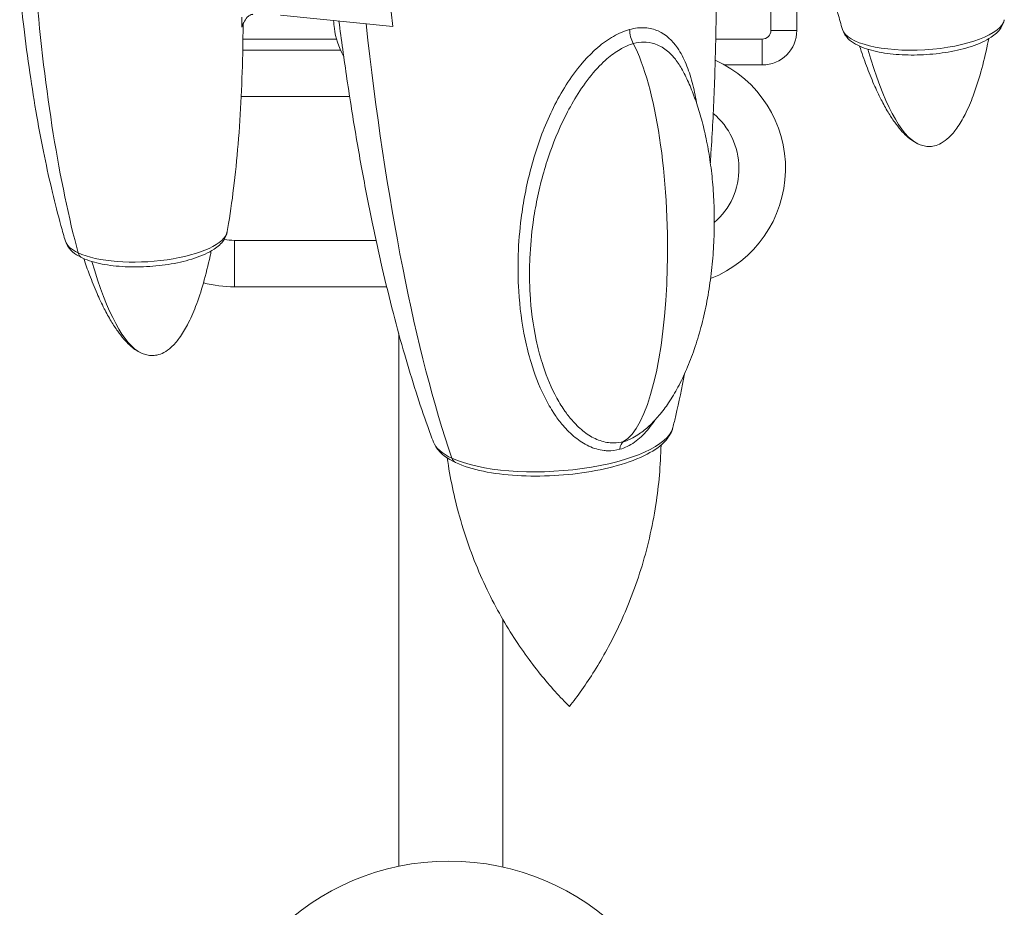
# Model space of a CAD drawing. Units: millimetres. Extents: x 105636 to 111847, y 314 to 6818.
# Drawn here: x 108817 to 109386, y 2073 to 2586 of the extents above; entities that cross this region are included whole.
import ezdxf

# ---------------------------------------------------------------- set-up
doc = ezdxf.new("R2010")
doc.units = ezdxf.units.MM

# ---------------------------------------------------------------- blocks, each defined once
blk = doc.blocks.new('A$C10FA02F7')
at = {"color": 0, "linetype": 'Continuous', "lineweight": 0}
for p, q in [((-1331.95, -948.86), (-1331.95, -857.73)), ((-1346.95, -868.52), (-1346.95, -948.86)), ((-1565.46, -946.53), (-1630.49, -940.08)), ((-1346.95, -948.86), (-1331.95, -948.86)), ((-1598.07, -953.86), (-1652.11, -953.86)), ((-1440.51, -953.86), (-1440.51, -953.86)), ((-1405.3, -953.86), (-1405.31, -953.86)), ((-1351.95, -953.86), (-1378.82, -953.86)), ((-1351.95, -953.86), (-1351.95, -968.86)), ((-1595.68, -960.26), (-1652.22, -960.26)), ((-1373.74, -968.86), (-1351.95, -968.86)), ((-1590.45, -987.16), (-1653.13, -987.16)), ((-1656.95, -1097.16), (-1656.95, -1070.26)), ((-1656.95, -1070.26), (-1575.17, -1070.26)), ((-1492.55, -1070.26), (-1492.55, -1070.26)), ((-1656.95, -1097.16), (-1569.01, -1097.16)), ((-1492.84, -1097.16), (-1492.84, -1097.16)), ((-1562.1, -1124.04), (-1562.1, -1432.18)), ((-1501.8, -1289.6), (-1501.8, -1432.65))]:
    blk.add_line(p, q, dxfattribs=at)
blk.add_circle((-1533.04, -1571.68), 142.5, dxfattribs=at)
for centre, radius, start, end in [((-1351.95, -948.86), 5, 270, 0), ((-1351.95, -948.86), 20, 270, 0), ((-1406.95, -1028.71), 68.45, 291.5313, 66.0088), ((-1406.95, -1028.71), 41.55, 311.0777, 50.0783), ((-1656.95, -1028.71), 41.55, 261.6042, 270), ((-1656.95, -1028.71), 68.45, 254.7788, 270)]:
    blk.add_arc(centre, radius, start, end, dxfattribs=at)
at = {"color": 0, "linetype": 'Continuous', "lineweight": 0, "extrusion": (0, 0, -1)}
for centre, major_axis, ratio, start_param, end_param in [((-1481.6, -815.95), (23.3, -458.91), 0.204533, 1.292656, 1.892784), ((-2629, -1041.8), (-719.9, -732.04), 0.900848, -2.398715, -2.392766), ((-1258.88, -944.23), (46.91, 2.81), 0.337724, 0.078797, 3.062795), ((-1524.16, -955.7), (-74.28, 19.45), 0.633248, -0.550707, -0.235821), ((-1423.18, -951.42), (-2.63, 9.65), 0.496038, -1.98597, -1.116347), ((-1439.45, -1065.03), (-2.88, 122.86), 0.265704, 0.494206, 3.003634), ((-1406.95, -1028.71), (7.05, 68.09), 0.000001, 0, 0.000005), ((-1708, -1066.75), (46.91, 2.81), 0.337724, 0.078797, 2.586524), ((-1708, -1066.75), (-46.91, -2.81), 0.337724, -0.555069, -0.078797), ((-1742.53, -1074.95), (-2.55, -5.43), 0.79993, 0, 0.757082), ((-1472.68, -1185), (-3.26, 20.71), 0.000003, 0, 0.000005), ((-1472.96, -1180.26), (69.59, 4.17), 0.337724, 0.104795, 2.586524), ((-1472.96, -1180.26), (-69.59, -4.17), 0.337724, -0.555069, -0.104795), ((-1428.92, -1196.05), (-2.63, 9.65), 0.496038, -0.901471, -0.12009), ((-1526.63, -1193.3), (-2.55, -5.43), 0.79993, 0, 0.689375)]:
    blk.add_ellipse(centre, major_axis=major_axis, ratio=ratio, start_param=start_param, end_param=end_param, dxfattribs=at)
at = {"color": 0, "linetype": 'Continuous', "lineweight": 0}
for centre, major_axis, start_param, end_param in [((-1719.28, -878.69), (-13.76, 270.99), 1.736541, 2.383983), ((-1495.18, -809.57), (-23.88, 470.47), 1.852366, 2.524855), ((-1268.56, -785.19), (-11.69, 230.34), 2.420703, 3.033045), ((-1717.63, -906.09), (-11.69, 230.34), 2.432772, 3.033045)]:
    blk.add_ellipse(centre, major_axis=major_axis, ratio=0.204533, start_param=start_param, end_param=end_param, dxfattribs=at)
for points, knots in [([(-1305.57, -948.28), (-1306.47, -945.25), (-1307.34, -942.21), (-1309.94, -932.81), (-1311.57, -926.44), (-1314.76, -913.11), (-1316.3, -906.14), (-1319.31, -891.49), (-1320.77, -883.79), (-1323.43, -868.61), (-1324.64, -861.13), (-1325.76, -853.63)], [0, 0, 0, 0, 10.000444, 10.000444, 30.793386, 30.793386, 53.344312, 53.344312, 78.119543, 78.119543, 102.11937, 102.11937, 102.11937, 102.11937]), ([(-1378.45, -910.15), (-1378.44, -913.23), (-1378.43, -916.31), (-1378.45, -928.86), (-1378.54, -938.34), (-1378.92, -960.43), (-1379.28, -973.04), (-1380.29, -997.82), (-1380.93, -1010), (-1381.79, -1023.27), (-1381.87, -1024.38), (-1381.94, -1025.49)], [0.252204, 0.252204, 0.252204, 0.252204, 10.000029, 10.000029, 40.000865, 40.000865, 79.936214, 79.936214, 118.512565, 118.512565, 122.033105, 122.033105, 122.033105, 122.033105]), ([(-1754.69, -1070.8), (-1755.6, -1067.77), (-1756.47, -1064.73), (-1759.07, -1055.33), (-1760.7, -1048.96), (-1763.88, -1035.63), (-1765.42, -1028.66), (-1768.44, -1014.01), (-1769.9, -1006.32), (-1772.71, -990.25), (-1774.05, -981.88), (-1776.59, -964.54), (-1777.77, -955.56), (-1779.68, -939.44), (-1780.46, -932.29), (-1781.16, -925.14)], [0, 0, 0, 0, 10.000444, 10.000444, 30.793386, 30.793386, 53.344312, 53.344312, 78.119543, 78.119543, 104.950559, 104.950559, 133.611495, 133.611495, 156.359339, 156.359339, 156.359339, 156.359339]), ([(-1652.74, -947.09), (-1652.73, -947.09), (-1652.73, -947.08), (-1652.73, -947.08), (-1652.38, -945.84), (-1651.87, -944.6), (-1651.2, -943.46), (-1650.59, -942.42), (-1649.84, -941.45), (-1648.96, -940.73), (-1648.76, -940.57), (-1648.55, -940.42), (-1648.34, -940.28), (-1648.13, -940.15), (-1647.91, -940.03), (-1647.68, -939.92), (-1647.42, -939.8), (-1647.15, -939.71), (-1646.87, -939.65), (-1646.72, -939.62), (-1646.57, -939.59), (-1646.42, -939.58)], [0.001387, 0.001387, 0.001387, 0.001387, 0.022276, 0.022276, 0.022276, 7.072469, 7.072469, 7.072469, 13.53919, 13.53919, 13.53919, 15.01005, 15.01005, 15.01005, 16.48091, 16.48091, 16.48091, 18.214451, 18.214451, 18.214451, 19.128037, 19.128037, 19.128037, 19.128037]), ([(-1542.02, -1186.87), (-1543.14, -1183.9), (-1544.24, -1180.93), (-1547.66, -1171.36), (-1549.9, -1164.74), (-1554.34, -1150.92), (-1556.53, -1143.71), (-1560.91, -1128.54), (-1563.08, -1120.56), (-1567.41, -1103.85), (-1569.54, -1095.11), (-1573.76, -1076.89), (-1575.82, -1067.39), (-1579.88, -1047.67), (-1581.86, -1037.44), (-1585.71, -1016.29), (-1587.57, -1005.37), (-1591.15, -982.89), (-1592.86, -971.33), (-1595.2, -954.32), (-1595.92, -948.88), (-1596.62, -943.44)], [0, 0, 0, 0, 10.00035, 10.00035, 32.052758, 32.052758, 55.829864, 55.829864, 81.942391, 81.942391, 110.377877, 110.377877, 141.111628, 141.111628, 174.070884, 174.070884, 209.132658, 209.132658, 246.121469, 246.121469, 263.489381, 263.489381, 263.489381, 263.489381]), ([(-1212.03, -942.68), (-1212.35, -944.52), (-1213.12, -946.18), (-1215.56, -949.71), (-1217.47, -951.37), (-1222.84, -954.95), (-1226.67, -956.66), (-1235.13, -959.45), (-1239.66, -960.55), (-1249.05, -962.15), (-1253.88, -962.68), (-1263.52, -963.19), (-1268.31, -963.17), (-1277.5, -962.57), (-1281.88, -961.98), (-1289.98, -960.22), (-1293.66, -959.04), (-1300.17, -955.74), (-1303.1, -953.57), (-1305.12, -949.56), (-1305.37, -948.93), (-1305.57, -948.28)], [0.058553, 0.058553, 0.058553, 0.058553, 0.238274, 0.238274, 0.505218, 0.505218, 0.885454, 0.885454, 1.236101, 1.236101, 1.572881, 1.572881, 1.906741, 1.906741, 2.244429, 2.244429, 2.597051, 2.597051, 2.97726, 2.97726, 3.042551, 3.042551, 3.042551, 3.042551]), ([(-1652.04, -945.78), (-1652.06, -948.94), (-1652.09, -952.1), (-1652.27, -964.73), (-1652.54, -974.21), (-1653.38, -992.91), (-1653.93, -1002.14), (-1655.33, -1019.96), (-1656.15, -1028.55), (-1658.07, -1044.94), (-1659.13, -1052.75), (-1660.63, -1062.09), (-1660.89, -1063.64), (-1661.16, -1065.2)], [0, 0, 0, 0, 10.000094, 10.000094, 40.002938, 40.002938, 69.251544, 69.251544, 96.540299, 96.540299, 121.438268, 121.438268, 126.418263, 126.418263, 126.418263, 126.418263]), ([(-1428.64, -948.36), (-1431.71, -949.2), (-1438.07, -951.92), (-1450.12, -960.6), (-1461.12, -973.44), (-1472.84, -992.66), (-1480.57, -1011.04), (-1486.04, -1029.45), (-1489.19, -1043.42), (-1491.8, -1059.83), (-1493.32, -1078.64), (-1493.02, -1102), (-1490.32, -1122.96), (-1485.22, -1143.19), (-1479.84, -1157.34), (-1474.47, -1167.03), (-1470.76, -1172.68), (-1466.7, -1178.07), (-1461.47, -1183.31), (-1456.32, -1187.07), (-1450.79, -1190.15), (-1445.64, -1191.68), (-1439.57, -1192.07), (-1436.52, -1191.69), (-1434.31, -1191.09)], [0, 0, 0, 0, 11.998909, 23.997819, 47.995637, 63.994183, 95.991275, 111.989821, 127.988366, 143.986912, 167.984731, 191.98255, 223.979641, 239.978187, 263.976006, 275.974915, 278.974642, 287.973824, 299.972734, 305.972188, 311.971643, 323.970552, 326.97028, 335.969462, 335.969462, 335.969462, 335.969462]), ([(-1389.81, -991.27), (-1389.85, -991.05), (-1390.56, -986.83), (-1392.25, -978.81), (-1395.78, -968.08), (-1401.45, -957.16), (-1409.35, -949.48), (-1419.56, -946.87), (-1425.57, -947.52), (-1428.64, -948.36)], [239.072528, 239.072528, 239.072528, 239.072528, 239.978187, 255.976733, 271.975279, 287.973824, 311.971643, 323.970552, 335.969462, 335.969462, 335.969462, 335.969462]), ([(-1426.5, -956.51), (-1424.33, -955.92), (-1422.19, -955.65), (-1420.12, -955.67), (-1419.89, -955.68), (-1419.66, -955.68), (-1419.44, -955.69), (-1419.32, -955.7), (-1419.21, -955.71), (-1419.1, -955.71), (-1416.72, -955.87), (-1414.47, -956.43), (-1412.36, -957.34), (-1410.05, -958.34), (-1407.93, -959.74), (-1406, -961.45), (-1404.41, -962.86), (-1402.95, -964.47), (-1401.63, -966.23), (-1400.14, -968.21), (-1398.81, -970.37), (-1397.61, -972.68)], [-335.969462, -335.969462, -335.969462, -335.969462, -325.676697, -325.676697, -325.676697, -324.532643, -324.532643, -324.532643, -323.970552, -323.970552, -323.970552, -311.971643, -311.971643, -311.971643, -298.797953, -298.797953, -298.797953, -287.973824, -287.973824, -287.973824, -275.779143, -275.779143, -275.779143, -275.779143]), ([(-1221.02, -953.69), (-1221.23, -954.75), (-1221.45, -955.82), (-1222.81, -962.25), (-1224.09, -967.59), (-1226.88, -977.51), (-1228.33, -982.1), (-1231.4, -990.29), (-1232.93, -993.92), (-1236.12, -1000.18), (-1237.68, -1002.88), (-1240.86, -1007.35), (-1242.4, -1009.21), (-1245.46, -1012.08), (-1246.92, -1013.2), (-1249.74, -1014.76), (-1251.07, -1015.3), (-1253.57, -1015.88), (-1254.75, -1016.01), (-1256.99, -1015.94), (-1258.06, -1015.78), (-1260.11, -1015.25), (-1261.1, -1014.88), (-1263.14, -1013.92), (-1264.18, -1013.3), (-1266.32, -1011.84), (-1267.39, -1010.96), (-1269.61, -1008.94), (-1270.74, -1007.77), (-1273.08, -1005.09), (-1274.28, -1003.56), (-1276.75, -1000.11), (-1278.01, -998.16), (-1280.62, -993.82), (-1281.94, -991.4), (-1284.67, -986.04), (-1286.06, -983.08), (-1288.9, -976.58), (-1290.33, -973.02), (-1293.1, -965.64), (-1294.44, -961.82), (-1295.7, -957.98)], [6.559323, 6.559323, 6.559323, 6.559323, 10.000846, 10.000846, 27.30093, 27.30093, 42.431083, 42.431083, 54.744869, 54.744869, 64.406383, 64.406383, 71.768671, 71.768671, 77.298459, 77.298459, 81.534156, 81.534156, 85.025953, 85.025953, 88.254808, 88.254808, 91.416401, 91.416401, 95.096287, 95.096287, 99.340749, 99.340749, 104.371037, 104.371037, 110.393729, 110.393729, 117.619428, 117.619428, 126.259836, 126.259836, 136.522713, 136.522713, 148.603754, 148.603754, 161.367528, 161.367528, 161.367528, 161.367528]), ([(-1432.11, -1186.63), (-1434.02, -1187.15), (-1435.98, -1187.41), (-1437.94, -1187.41), (-1438.59, -1187.41), (-1439.25, -1187.39), (-1439.9, -1187.33), (-1442.51, -1187.1), (-1445.07, -1186.42), (-1447.59, -1185.35), (-1448.84, -1184.81), (-1450.09, -1184.17), (-1451.29, -1183.45), (-1452.5, -1182.73), (-1453.68, -1181.93), (-1454.82, -1181.05), (-1457.11, -1179.3), (-1459.29, -1177.24), (-1461.33, -1174.97), (-1462.86, -1173.26), (-1464.31, -1171.43), (-1465.68, -1169.51), (-1466.13, -1168.87), (-1466.58, -1168.23), (-1467.02, -1167.57), (-1468.77, -1164.94), (-1470.38, -1162.17), (-1471.85, -1159.29), (-1474.81, -1153.53), (-1477.25, -1147.33), (-1479.23, -1140.96), (-1480.55, -1136.71), (-1481.66, -1132.39), (-1482.6, -1128.01), (-1484.47, -1119.23), (-1485.62, -1110.19), (-1486.14, -1101.11), (-1486.39, -1096.8), (-1486.49, -1092.47), (-1486.46, -1088.14), (-1486.45, -1085.63), (-1486.38, -1083.12), (-1486.27, -1080.61), (-1485.98, -1073.74), (-1485.35, -1066.85), (-1484.39, -1059.97), (-1483.75, -1055.39), (-1482.96, -1050.81), (-1482.02, -1046.24), (-1481.08, -1041.68), (-1479.99, -1037.14), (-1478.74, -1032.62), (-1477.49, -1028.11), (-1476.1, -1023.63), (-1474.52, -1019.16), (-1471.75, -1011.31), (-1468.42, -1003.49), (-1464.51, -996.03), (-1463.97, -995.01), (-1463.43, -993.99), (-1462.87, -992.99), (-1460.56, -988.81), (-1458.06, -984.76), (-1455.33, -980.88), (-1452.45, -976.78), (-1449.31, -972.88), (-1445.98, -969.43), (-1444.59, -967.98), (-1443.17, -966.62), (-1441.72, -965.35), (-1439.26, -963.2), (-1436.73, -961.33), (-1434.17, -959.82), (-1431.96, -958.52), (-1429.71, -957.5), (-1427.51, -956.81), (-1427.17, -956.7), (-1426.84, -956.6), (-1426.5, -956.51)], [-335.969462, -335.969462, -335.969462, -335.969462, -326.97028, -326.97028, -326.97028, -323.970552, -323.970552, -323.970552, -311.971643, -311.971643, -311.971643, -305.972188, -305.972188, -305.972188, -299.972734, -299.972734, -299.972734, -287.973824, -287.973824, -287.973824, -278.974642, -278.974642, -278.974642, -275.974915, -275.974915, -275.974915, -263.976006, -263.976006, -263.976006, -239.978187, -239.978187, -239.978187, -223.979641, -223.979641, -223.979641, -191.98255, -191.98255, -191.98255, -176.783724, -176.783724, -176.783724, -167.984731, -167.984731, -167.984731, -143.986912, -143.986912, -143.986912, -127.988366, -127.988366, -127.988366, -111.989821, -111.989821, -111.989821, -95.991275, -95.991275, -95.991275, -67.855394, -67.855394, -67.855394, -63.994183, -63.994183, -63.994183, -47.995637, -47.995637, -47.995637, -31.081295, -31.081295, -31.081295, -23.997819, -23.997819, -23.997819, -11.998909, -11.998909, -11.998909, -1.60022, -1.60022, -1.60022, 0, 0, 0, 0]), ([(-1397.61, -972.68), (-1396.19, -975.4), (-1394.89, -978.18), (-1392.43, -983.98), (-1391.28, -987.01), (-1389.06, -993.42), (-1388.02, -996.81), (-1386.07, -1003.93), (-1385.18, -1007.66), (-1383.55, -1015.43), (-1382.83, -1019.49), (-1381.58, -1027.86), (-1381.07, -1032.19), (-1380.25, -1041.07), (-1379.97, -1045.63), (-1379.64, -1054.9), (-1379.61, -1059.61), (-1379.8, -1069.13), (-1380.03, -1073.92), (-1380.77, -1083.51), (-1381.28, -1088.3), (-1382.56, -1097.78), (-1383.34, -1102.47), (-1385.16, -1111.66), (-1386.2, -1116.17), (-1388.52, -1124.89), (-1389.8, -1129.11), (-1392.57, -1137.2), (-1394.05, -1141.07), (-1397.21, -1148.38), (-1398.86, -1151.83), (-1402.32, -1158.26), (-1404.1, -1161.25), (-1407.77, -1166.72), (-1409.63, -1169.22), (-1413.42, -1173.71), (-1415.32, -1175.73), (-1419.15, -1179.24), (-1421.05, -1180.78), (-1424.24, -1182.98), (-1425.47, -1183.74), (-1426.74, -1184.44)], [0, 0, 0, 0, 9.732913, 9.732913, 20.064614, 20.064614, 31.400529, 31.400529, 43.701543, 43.701543, 56.911545, 56.911545, 70.932676, 70.932676, 85.625683, 85.625683, 100.811956, 100.811956, 116.27881, 116.27881, 131.788057, 131.788057, 147.087856, 147.087856, 161.926622, 161.926622, 176.06862, 176.06862, 189.309329, 189.309329, 201.489269, 201.489269, 212.504843, 212.504843, 222.315084, 222.315084, 230.943642, 230.943642, 238.475733, 238.475733, 242.892622, 242.892622, 242.892622, 242.892622]), ([(-1661.16, -1065.2), (-1661.47, -1067.04), (-1662.24, -1068.7), (-1664.68, -1072.23), (-1666.59, -1073.89), (-1671.96, -1077.47), (-1675.8, -1079.18), (-1684.25, -1081.98), (-1688.78, -1083.07), (-1698.17, -1084.67), (-1703.01, -1085.2), (-1712.64, -1085.71), (-1717.44, -1085.69), (-1726.62, -1085.09), (-1731.01, -1084.51), (-1739.11, -1082.75), (-1742.78, -1081.56), (-1749.29, -1078.26), (-1752.23, -1076.1), (-1754.25, -1072.08), (-1754.5, -1071.46), (-1754.69, -1070.8)], [0.058553, 0.058553, 0.058553, 0.058553, 0.238274, 0.238274, 0.505218, 0.505218, 0.885454, 0.885454, 1.236101, 1.236101, 1.572881, 1.572881, 1.906741, 1.906741, 2.244429, 2.244429, 2.597051, 2.597051, 2.97726, 2.97726, 3.042551, 3.042551, 3.042551, 3.042551]), ([(-1670.45, -1076.39), (-1670.65, -1077.36), (-1670.86, -1078.32), (-1672.22, -1084.57), (-1673.51, -1089.84), (-1676.31, -1099.59), (-1677.77, -1104.1), (-1680.85, -1112.12), (-1682.39, -1115.67), (-1685.58, -1121.78), (-1687.14, -1124.4), (-1690.32, -1128.73), (-1691.85, -1130.52), (-1694.9, -1133.27), (-1696.35, -1134.34), (-1699.15, -1135.8), (-1700.46, -1136.3), (-1702.94, -1136.82), (-1704.11, -1136.92), (-1706.33, -1136.81), (-1707.4, -1136.63), (-1709.35, -1136.08), (-1710.25, -1135.74), (-1712.22, -1134.81), (-1713.27, -1134.19), (-1715.4, -1132.72), (-1716.48, -1131.85), (-1718.7, -1129.82), (-1719.83, -1128.65), (-1722.17, -1125.96), (-1723.36, -1124.43), (-1725.84, -1120.98), (-1727.1, -1119.03), (-1729.71, -1114.68), (-1731.03, -1112.26), (-1733.76, -1106.89), (-1735.15, -1103.93), (-1737.99, -1097.42), (-1739.42, -1093.86), (-1741.95, -1087.13), (-1743.06, -1083.98), (-1744.13, -1080.81)], [6.88497, 6.88497, 6.88497, 6.88497, 10.000894, 10.000894, 27.061701, 27.061701, 41.946596, 41.946596, 54.028784, 54.028784, 63.483888, 63.483888, 70.674895, 70.674895, 76.076065, 76.076065, 80.229421, 80.229421, 83.682585, 83.682585, 86.907479, 86.907479, 89.801287, 89.801287, 93.502776, 93.502776, 97.749007, 97.749007, 102.784015, 102.784015, 108.812308, 108.812308, 116.044711, 116.044711, 124.692901, 124.692901, 134.964599, 134.964599, 147.055415, 147.055415, 157.607709, 157.607709, 157.607709, 157.607709]), ([(-1396.84, -1147.46), (-1398.39, -1155.54), (-1400.07, -1163.6), (-1402.48, -1173.94), (-1403.04, -1176.26), (-1403.61, -1178.57)], [251.582937, 251.582937, 251.582937, 251.582937, 277.561264, 277.561264, 285.072566, 285.072566, 285.072566, 285.072566]), ([(-1434.31, -1191.09), (-1431.35, -1190.28), (-1425.55, -1187.46), (-1419.37, -1181.57), (-1415.84, -1176.88), (-1414.57, -1174.98), (-1414.31, -1174.59)], [0, 0, 0, 0, 11.998909, 23.997819, 29.997273, 31.535533, 31.535533, 31.535533, 31.535533]), ([(-1403.61, -1178.57), (-1404.28, -1181.28), (-1405.7, -1183.67), (-1410.29, -1188.94), (-1414, -1191.56), (-1423.41, -1196.48), (-1429.29, -1198.7), (-1442.12, -1202.29), (-1448.99, -1203.7), (-1463.18, -1205.7), (-1470.49, -1206.31), (-1484.93, -1206.71), (-1492.05, -1206.49), (-1505.52, -1205.25), (-1511.85, -1204.22), (-1523.27, -1201.31), (-1528.31, -1199.43), (-1536.77, -1194.5), (-1540.29, -1191.34), (-1541.99, -1186.94), (-1542, -1186.9), (-1542.02, -1186.87)], [0.08455, 0.08455, 0.08455, 0.08455, 0.299776, 0.299776, 0.62512, 0.62512, 0.980276, 0.980276, 1.316524, 1.316524, 1.646472, 1.646472, 1.975571, 1.975571, 2.308167, 2.308167, 2.652391, 2.652391, 3.013695, 3.013695, 3.016554, 3.016554, 3.016554, 3.016554]), ([(-1410.46, -1188.64), (-1410.7, -1200.34), (-1411.73, -1211.88), (-1415.48, -1236.26), (-1418.48, -1248.89), (-1425.77, -1272.3), (-1430.04, -1283.08), (-1439.18, -1302.6), (-1444.03, -1311.35), (-1453.77, -1326.95), (-1458.66, -1333.8), (-1463.39, -1339.85)], [6.2901397, 6.2901397, 6.2901397, 6.2901397, 6.3356644, 6.3356644, 6.3900007, 6.3900007, 6.4443369, 6.4443369, 6.4986732, 6.4986732, 6.5530095, 6.5530095, 6.5530095, 6.5530095]), ([(-1426.74, -1184.44), (-1428.34, -1185.32), (-1430, -1186.01), (-1431.66, -1186.5), (-1431.81, -1186.54), (-1431.96, -1186.59), (-1432.11, -1186.63)], [-8.547348, -8.547348, -8.547348, -8.547348, -0.700174, -0.700174, -0.700174, 0, 0, 0, 0]), ([(-1463.39, -1339.85), (-1468.81, -1334.41), (-1474.48, -1328.19), (-1486.02, -1313.87), (-1491.89, -1305.76), (-1503.29, -1287.47), (-1508.82, -1277.28), (-1518.85, -1254.91), (-1523.34, -1242.72), (-1529.97, -1218.97), (-1532.38, -1207.63), (-1534.01, -1196.05)], [9.1144649, 9.1144649, 9.1144649, 9.1144649, 9.1688012, 9.1688012, 9.2231374, 9.2231374, 9.2774737, 9.2774737, 9.33181, 9.33181, 9.3773347, 9.3773347, 9.3773347, 9.3773347])]:
    blk.add_open_spline(points, degree=3, knots=knots, dxfattribs=at)
for points in [[(-1651.73, -944.45), (-1651.92, -944.85), (-1652.04, -945.37), (-1652.04, -945.78)], [(-1599.26, -947.78), (-1599.42, -946.23), (-1599.58, -944.68), (-1599.74, -943.13)], [(-1652.74, -947.09), (-1652.74, -947.09), (-1652.73, -947.09), (-1652.73, -947.09)]]:
    blk.add_open_spline(points, degree=3, dxfattribs=at)

msp = doc.modelspace()

# ---------------------------------------------------------------- block references
at = {"color": 7}
msp.add_blockref('A$C10FA02F7', (110598.515, 3528.451, 258.698), dxfattribs=at)

doc.saveas('drawing.dxf')
